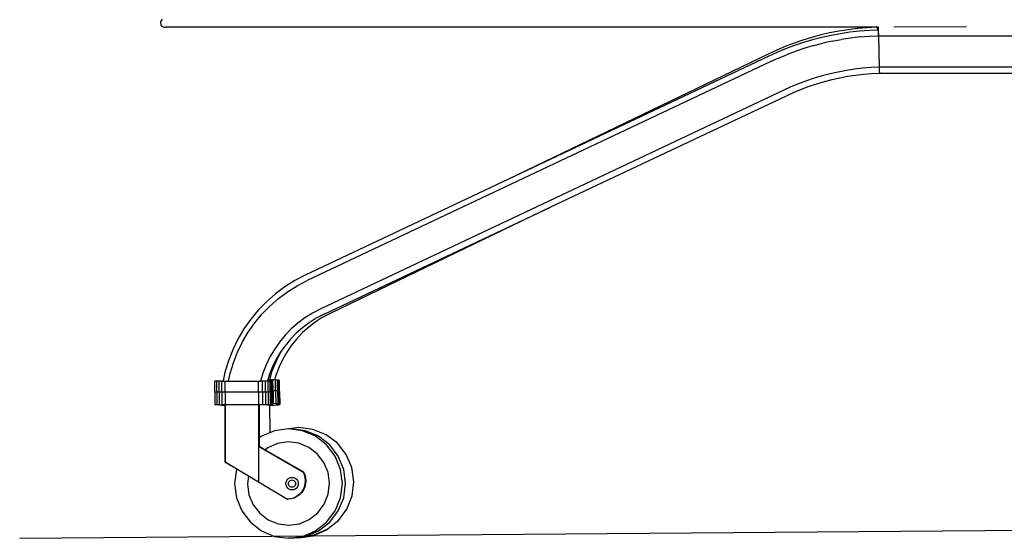
# Model space of a CAD drawing. Units: centimetres. Extents: x 558 to 3166, y -219 to 1513.
# Drawn here: x 1516 to 2379, y -219 to 235 of the extents above; entities that cross this region are included whole.
import ezdxf

# ---------------------------------------------------------------- set-up
doc = ezdxf.new("R2010")
doc.units = ezdxf.units.CM
doc.layers.add('Edges', color=7, linetype='Continuous')

# ---------------------------------------------------------------- blocks, each defined once
blk = doc.blocks.new('shop tro ls')
at = {"layer": 'Edges'}
for p, q in [((-670.27, -413.9), (-670.3, -414.92)), ((-669.99, -412.92), (-670.27, -413.9)), ((-669.46, -412.05), (-669.99, -412.92)), ((-668.72, -411.35), (-669.46, -412.05)), ((-670.3, -414.92), (-670.06, -415.9)), ((-670.06, -415.9), (-669.57, -416.8)), ((-669.57, -416.8), (-668.87, -417.54)), ((-668.87, -417.54), (-668, -418.07)), ((-668, -418.07), (-667.03, -418.35)), ((-667.03, -418.35), (-666.01, -418.38)), ((-666.01, -418.38), (-665.02, -418.14)), ((-40.91, -418.38), (-666.01, -418.38)), ((-665.02, -418.14), (-664.88, -418.07)), ((-75.13, -421.76), (-83.14, -423.3)), ((-67.08, -420.5), (-75.13, -421.76)), ((-65.56, -422.8), (-73.81, -424.04)), ((-59, -419.54), (-67.08, -420.5)), ((-57.27, -421.84), (-65.56, -422.8)), ((-59, -419.54), (-58.62, -419.5)), ((-50.51, -418.82), (-58.62, -419.5)), ((-48.94, -421.16), (-57.27, -421.84)), ((-42.11, -418.42), (-50.51, -418.82)), ((-41.16, -420.8), (-48.94, -421.16)), ((-42.11, -418.42), (-41.79, -418.76)), ((-40.91, -418.42), (-42.11, -418.42)), ((-41.79, -418.76), (-41.49, -419.45)), ((-41.49, -419.45), (-41.22, -420.45)), ((-41.22, -420.45), (-41.16, -420.8)), ((-40.88, -420.79), (-41.16, -420.8)), ((-40.91, -418.38), (-40.91, -418.07)), ((-40.49, -418.38), (-40.91, -418.38)), ((-40.91, -418.42), (-40.91, -418.38)), ((-40.49, -418.42), (-40.91, -418.42)), ((-40.88, -420.79), (-40.91, -418.42)), ((-40.49, -420.77), (-40.88, -420.79)), ((-40.49, -418.38), (-40.49, -418.35)), ((-40.49, -418.42), (-40.49, -418.38)), ((-40.49, -420.77), (-40.49, -418.42)), ((-40.49, -423.54), (-40.49, -420.77)), ((36.7, -418.07), (-26.91, -418.35)), ((-106.82, -429.61), (-114.57, -432.28)), ((-99, -427.23), (-106.82, -429.61)), ((-98.24, -429.48), (-106.24, -431.86)), ((-91.1, -425.12), (-99, -427.23)), ((-90.16, -427.39), (-98.24, -429.48)), ((-83.14, -423.3), (-91.1, -425.12)), ((-82.02, -425.58), (-90.16, -427.39)), ((-81.22, -430.57), (-89.23, -432.36)), ((-73.81, -424.04), (-82.02, -425.58)), ((-81.22, -430.57), (-73.15, -429.07)), ((-65.03, -427.84), (-73.15, -429.07)), ((-56.88, -426.9), (-65.03, -427.84)), ((-56.88, -426.9), (-48.69, -426.23)), ((-48.69, -426.23), (-40.49, -425.85)), ((-40.49, -423.54), (-40.5, -424.38)), ((-40.5, -424.38), (-40.49, -425.85)), ((-40.49, -425.85), (-40.49, -423.54)), ((-40.49, -425.85), (157.5, -425.85)), ((-40.49, -425.85), (-39.98, -453.47)), ((-129.79, -438.42), (-137.11, -441.83)), ((-122.23, -435.21), (-129.79, -438.42)), ((-121.96, -437.42), (-129.66, -440.61)), ((-114.57, -432.28), (-122.23, -435.21)), ((-114.15, -434.5), (-121.96, -437.42)), ((-112.82, -439.35), (-120.5, -442.22)), ((-106.24, -431.86), (-114.15, -434.5)), ((-105.04, -436.75), (-112.82, -439.35)), ((-97.18, -434.42), (-105.04, -436.75)), ((-97.18, -434.42), (-89.23, -432.36)), ((-135.54, -448.75), (-541.67, -640.4)), ((-137.11, -441.83), (-364.99, -551.53)), ((-137.12, -444), (-364.99, -551.53)), ((-129.66, -440.61), (-137.12, -444)), ((-128.08, -445.36), (-135.54, -448.75)), ((-128.08, -445.36), (-120.5, -442.22)), ((-75.77, -457.63), (-82.86, -459.21)), ((-68.62, -456.3), (-75.77, -457.63)), ((-61.44, -455.21), (-68.62, -456.3)), ((-54.21, -454.37), (-61.44, -455.21)), ((-46.97, -453.79), (-54.21, -454.37)), ((-39.98, -453.47), (-46.97, -453.79)), ((167.5, -453.47), (-39.98, -453.47)), ((-39.98, -453.47), (-39.93, -454.84)), ((-39.93, -454.84), (-39.86, -456.09)), ((-39.86, -456.09), (-39.79, -457.16)), ((-39.79, -457.16), (-39.71, -458.01)), ((-103.75, -465.4), (-110.55, -467.95)), ((-96.86, -463.1), (-103.75, -465.4)), ((-89.9, -461.03), (-96.86, -463.1)), ((-88.2, -466.21), (-94.95, -468.21)), ((-82.86, -459.21), (-89.9, -461.03)), ((-81.37, -464.44), (-88.2, -466.21)), ((-74.5, -462.91), (-81.37, -464.44)), ((-67.57, -461.62), (-74.5, -462.91)), ((-60.6, -460.56), (-67.57, -461.62)), ((-53.59, -459.75), (-60.6, -460.56)), ((-46.56, -459.18), (-53.59, -459.75)), ((-39.55, -458.86), (-46.56, -459.18)), ((-39.71, -458.01), (-39.63, -458.58)), ((-39.63, -458.58), (-39.55, -458.86)), ((-39.55, -458.86), (-39.47, -458.83)), ((167.94, -458.86), (-39.55, -458.86)), ((-39.47, -458.83), (-39.43, -458.58)), ((-124.16, -473.86), (-529.66, -665.21)), ((-117.26, -470.72), (-124.16, -473.86)), ((-110.55, -467.95), (-117.26, -470.72)), ((-108.23, -472.91), (-114.73, -475.61)), ((-101.63, -470.45), (-108.23, -472.91)), ((-94.95, -468.21), (-101.63, -470.45)), ((-121.42, -478.65), (-328.17, -576.21)), ((-114.73, -475.61), (-121.42, -478.65)), ((-364.99, -551.53), (-543.28, -635.66)), ((-526.71, -669.89), (-328.17, -576.21)), ((-328.17, -576.21), (-521.4, -669.23)), ((-543.28, -635.66), (-552.36, -640.4)), ((-561.24, -645.98), (-569.54, -652.17)), ((-561.13, -645.9), (-561.24, -645.98)), ((-552.36, -640.4), (-561.13, -645.9)), ((-558.89, -650.27), (-550.47, -644.99)), ((-550.47, -644.99), (-541.67, -640.4)), ((-569.54, -652.17), (-577.33, -659)), ((-574.33, -662.77), (-566.86, -656.21)), ((-566.86, -656.21), (-558.89, -650.27)), ((-577.33, -659), (-584.54, -666.43)), ((-581.26, -669.9), (-574.33, -662.77)), ((-584.54, -666.43), (-591.15, -674.41)), ((-587.6, -677.57), (-581.26, -669.9)), ((-543.55, -673.15), (-549.76, -677.78)), ((-537, -669.04), (-543.55, -673.15)), ((-533.66, -673.52), (-539.86, -677.42)), ((-529.66, -665.21), (-537, -669.04)), ((-528.39, -672.94), (-534.51, -676.86)), ((-533.78, -673.58), (-533.66, -673.52)), ((-526.71, -669.89), (-533.66, -673.52)), ((-521.4, -669.23), (-528.39, -672.94)), ((-591.15, -674.41), (-597.1, -682.89)), ((-593.32, -685.71), (-587.6, -677.57)), ((-549.76, -677.78), (-555.58, -682.88)), ((-545.74, -681.8), (-551.25, -686.63)), ((-539.86, -677.42), (-545.74, -681.8)), ((-540.3, -681.26), (-545.73, -686.12)), ((-534.51, -676.86), (-540.3, -681.26)), ((-597.1, -682.89), (-602.36, -691.83)), ((-598.37, -694.29), (-593.32, -685.71)), ((-560.98, -688.44), (-565.92, -694.41)), ((-555.58, -682.88), (-560.98, -688.44)), ((-551.25, -686.63), (-556.36, -691.89)), ((-545.73, -686.12), (-550.74, -691.39)), ((-602.36, -691.83), (-606.9, -701.16)), ((-602.73, -703.25), (-598.37, -694.29)), ((-565.92, -694.41), (-570.37, -700.75)), ((-561.04, -697.55), (-563.89, -701.6)), ((-556.36, -691.89), (-561.04, -697.55)), ((-555.33, -697.06), (-559.45, -703.08)), ((-550.74, -691.39), (-555.33, -697.06)), ((-606.9, -701.16), (-610.69, -710.82)), ((-606.36, -712.52), (-602.73, -703.25)), ((-574.3, -707.44), (-577.7, -714.41)), ((-570.37, -700.75), (-574.3, -707.44)), ((-566.75, -706.6), (-570.04, -713.59)), ((-565.26, -703.56), (-568.98, -709.89)), ((-563.89, -701.6), (-566.75, -706.6)), ((-563.89, -701.6), (-565.26, -703.56)), ((-559.45, -703.08), (-563.07, -709.41)), ((-610.69, -710.82), (-613.7, -720.75)), ((-609.25, -722.06), (-606.36, -712.52)), ((-577.7, -714.41), (-580.53, -721.63)), ((-572.2, -716.49), (-574.88, -723.33)), ((-570.04, -713.59), (-572.77, -720.81)), ((-568.98, -709.89), (-572.2, -716.49)), ((-566.19, -716.02), (-568.77, -722.86)), ((-563.07, -709.41), (-566.19, -716.02)), ((-613.7, -720.75), (-615.33, -728.23)), ((-610.68, -728.62), (-609.25, -722.06)), ((-580.53, -721.63), (-582.64, -728.62)), ((-574.88, -723.33), (-576.13, -727.45)), ((-572.77, -720.81), (-574.69, -727.45)), ((-568.77, -722.86), (-570.13, -727.54)), ((-622.71, -738.32), (-622.71, -728.62)), ((-622.54, -728.62), (-622.71, -728.62)), ((-622.54, -738.32), (-622.54, -728.62)), ((-620.87, -728.62), (-622.54, -728.62)), ((-618.95, -728.62), (-620.87, -728.62)), ((-620.87, -738.32), (-620.87, -728.62)), ((-618.95, -738.32), (-618.95, -728.62)), ((-616.76, -728.62), (-618.95, -728.62)), ((-616.76, -728.52), (-616.68, -728.47)), ((-616.76, -728.62), (-616.76, -728.52)), ((-616.76, -728.52), (-616.71, -728.62)), ((-616.71, -728.62), (-616.76, -728.62)), ((-616.41, -728.62), (-616.71, -728.62)), ((-616.68, -728.47), (-616.55, -728.43)), ((-616.55, -728.43), (-616.37, -728.39)), ((-616.41, -738.32), (-616.41, -728.62)), ((-616.41, -728.62), (-615.41, -728.62)), ((-616.37, -728.39), (-616.16, -728.35)), ((-616.16, -728.35), (-615.9, -728.31)), ((-615.9, -728.31), (-615.6, -728.26)), ((-615.6, -728.26), (-615.33, -728.23)), ((-615.33, -728.23), (-615.41, -728.62)), ((-615.41, -728.62), (-613.41, -728.62)), ((-613.41, -738.32), (-613.41, -728.62)), ((-613.41, -728.62), (-610.68, -728.62)), ((-610.68, -728.62), (-584.39, -728.62)), ((-584.39, -738.32), (-584.39, -728.62)), ((-584.39, -728.62), (-582.64, -728.62)), ((-580.85, -728.62), (-582.64, -728.62)), ((-578.2, -728.62), (-580.85, -728.62)), ((-580.85, -738.32), (-580.85, -728.62)), ((-578.2, -738.32), (-578.2, -728.62)), ((-576.48, -728.62), (-578.2, -728.62)), ((-576.13, -727.45), (-576.48, -728.62)), ((-575.95, -728.62), (-576.48, -728.62)), ((-576.13, -727.45), (-576.21, -727.45)), ((-574.91, -727.44), (-576.13, -727.45)), ((-575.95, -738.32), (-575.95, -728.62)), ((-574.9, -728.62), (-575.95, -728.62)), ((-574.9, -728.62), (-574.91, -727.44)), ((-574.69, -727.45), (-574.91, -727.44)), ((-574.17, -728.62), (-574.9, -728.62)), ((-571.68, -727.49), (-574.69, -727.45)), ((-572.92, -728.62), (-574.17, -728.62)), ((-574.17, -738.32), (-574.17, -728.62)), ((-572.21, -728.62), (-572.92, -728.62)), ((-572.92, -738.32), (-572.92, -728.62)), ((-572.05, -728.62), (-572.21, -728.62)), ((-572.21, -737.17), (-572.21, -728.62)), ((-572.05, -737.17), (-572.05, -728.62)), ((-571.56, -737.18), (-571.68, -727.49)), ((-570.13, -727.54), (-571.68, -727.49)), ((-569.43, -727.57), (-570.13, -727.54)), ((-569.31, -737.25), (-569.43, -727.57)), ((-567.69, -727.67), (-569.43, -727.57)), ((-567.57, -737.35), (-567.69, -727.67)), ((-566.51, -727.79), (-567.69, -727.67)), ((-565.91, -727.93), (-566.51, -727.79)), ((-566.39, -737.48), (-566.51, -727.79)), ((-565.87, -728.08), (-565.91, -727.93)), ((-565.91, -728.09), (-565.91, -727.93)), ((-565.91, -728.09), (-565.87, -728.08)), ((-565.79, -737.62), (-565.91, -728.09)), ((-565.75, -737.77), (-565.87, -728.08)), ((-622.71, -738.32), (-622.71, -749.52)), ((-622.54, -738.32), (-622.71, -738.32)), ((-622.54, -738.32), (-622.54, -749.52)), ((-620.87, -738.32), (-622.54, -738.32)), ((-618.95, -738.32), (-620.87, -738.32)), ((-620.87, -738.32), (-620.87, -749.52)), ((-616.41, -738.32), (-618.95, -738.32)), ((-618.95, -738.32), (-618.95, -749.52)), ((-613.41, -738.32), (-616.41, -738.32)), ((-616.41, -738.32), (-616.41, -749.52)), ((-584.39, -738.32), (-613.41, -738.32)), ((-613.41, -738.32), (-613.41, -749.52)), ((-580.85, -738.32), (-584.39, -738.32)), ((-584.39, -738.32), (-584.39, -749.52)), ((-578.2, -738.32), (-580.85, -738.32)), ((-580.85, -738.32), (-580.85, -749.52)), ((-575.95, -738.32), (-578.2, -738.32)), ((-578.2, -738.32), (-578.2, -749.52)), ((-574.17, -738.32), (-575.95, -738.32)), ((-575.95, -738.32), (-575.95, -749.52)), ((-572.92, -738.32), (-574.17, -738.32)), ((-574.17, -738.32), (-574.17, -749.52)), ((-572.21, -738.32), (-572.92, -738.32)), ((-572.92, -738.32), (-572.92, -749.52)), ((-572.21, -738.32), (-572.21, -737.17)), ((-572.05, -737.17), (-572.21, -737.17)), ((-572.21, -738.32), (-572.05, -738.32)), ((-572.21, -738.32), (-572.21, -748.35)), ((-572.05, -738.32), (-572.05, -737.17)), ((-571.56, -737.18), (-572.05, -737.17)), ((-572.05, -738.32), (-572.05, -748.35)), ((-569.31, -737.25), (-571.56, -737.18)), ((-571.56, -737.18), (-571.43, -748.36)), ((-567.57, -737.35), (-569.31, -737.25)), ((-569.31, -737.25), (-569.17, -748.44)), ((-566.39, -737.48), (-567.57, -737.35)), ((-567.57, -737.35), (-567.43, -748.54)), ((-565.79, -737.62), (-566.39, -737.48)), ((-566.39, -737.48), (-566.26, -748.66)), ((-565.75, -737.77), (-565.79, -737.62)), ((-565.79, -737.62), (-565.79, -737.78)), ((-565.79, -737.78), (-565.75, -737.77)), ((-565.79, -737.78), (-565.65, -748.8)), ((-565.75, -737.77), (-565.62, -748.95)), ((-622.54, -749.52), (-622.71, -749.52)), ((-620.87, -749.52), (-622.54, -749.52)), ((-618.95, -749.52), (-620.87, -749.52)), ((-618.95, -749.52), (-616.44, -749.52)), ((-616.44, -749.52), (-616.43, -749.55)), ((-616.41, -749.52), (-616.44, -749.52)), ((-616.43, -749.55), (-615.65, -749.7)), ((-613.81, -749.52), (-616.41, -749.52)), ((-615.65, -749.7), (-614.17, -749.83)), ((-614.17, -749.83), (-613.81, -749.85)), ((-613.81, -749.52), (-613.81, -749.85)), ((-613.41, -749.52), (-613.81, -749.52)), ((-613.81, -749.85), (-613.81, -799.32)), ((-584.39, -749.52), (-613.41, -749.52)), ((-613.41, -749.52), (-613.41, -799.32)), ((-584.39, -749.52), (-584.39, -816.86)), ((-584.39, -749.52), (-583.72, -749.52)), ((-583.72, -749.52), (-583.72, -778.57)), ((-580.85, -749.52), (-583.72, -749.52)), ((-578.2, -749.52), (-580.85, -749.52)), ((-575.95, -749.52), (-578.2, -749.52)), ((-575.95, -749.52), (-574.64, -749.52)), ((-574.64, -749.52), (-574.64, -749.69)), ((-574.17, -749.52), (-574.64, -749.52)), ((-574.64, -749.69), (-573.35, -749.65)), ((-574.64, -749.69), (-574.34, -773.88)), ((-572.92, -749.52), (-574.17, -749.52)), ((-573.35, -749.65), (-570.86, -749.54)), ((-572.21, -749.52), (-572.92, -749.52)), ((-572.21, -748.35), (-572.21, -749.52)), ((-572.05, -748.35), (-572.21, -748.35)), ((-572.05, -749.52), (-572.21, -749.52)), ((-572.05, -748.35), (-572.05, -749.52)), ((-571.43, -748.36), (-572.05, -748.35)), ((-569.17, -748.44), (-571.43, -748.36)), ((-570.86, -749.54), (-568.79, -749.4)), ((-567.43, -748.54), (-569.17, -748.44)), ((-568.79, -749.4), (-567.2, -749.26)), ((-566.26, -748.66), (-567.43, -748.54)), ((-567.2, -749.26), (-566.14, -749.1)), ((-565.65, -748.8), (-566.26, -748.66)), ((-566.14, -749.1), (-565.62, -748.95)), ((-565.62, -748.95), (-565.65, -748.8)), ((-581.63, -776.94), (-583.72, -778.57)), ((-574.34, -773.88), (-581.63, -776.94)), ((-570.24, -772.16), (-574.34, -773.88)), ((-558.01, -770.52), (-570.24, -772.16)), ((-545.78, -772.16), (-558.01, -770.52)), ((-557.33, -770.52), (-558.01, -770.52)), ((-549.03, -769.35), (-557.33, -770.52)), ((-555.24, -770.52), (-557.33, -770.52)), ((-543.01, -772.16), (-555.24, -770.52)), ((-536.63, -770.88), (-549.03, -769.35)), ((-534.39, -776.94), (-545.78, -772.16)), ((-531.61, -776.94), (-543.01, -772.16)), ((-525.04, -775.56), (-536.63, -770.88)), ((-524.6, -784.56), (-534.39, -776.94)), ((-521.83, -784.56), (-531.61, -776.94)), ((-515.04, -783.08), (-525.04, -775.56)), ((-584.26, -785.67), (-545.41, -808.01)), ((-584.26, -785.67), (-584.26, -816.86)), ((-584.26, -785.67), (-583.72, -785.67)), ((-583.72, -778.57), (-583.72, -785.67)), ((-583.72, -785.67), (-578.42, -788.71)), ((-567.59, -783.28), (-576.24, -786.99)), ((-558.29, -781.96), (-567.59, -783.28)), ((-548.97, -783.13), (-558.29, -781.96)), ((-540.27, -786.71), (-548.97, -783.13)), ((-517.09, -794.49), (-524.6, -784.56)), ((-514.32, -794.49), (-521.83, -784.56)), ((-507.32, -792.92), (-515.04, -783.08)), ((-576.24, -786.99), (-578.42, -788.71)), ((-578.42, -788.71), (-544.87, -808.01)), ((-532.77, -792.45), (-540.27, -786.71)), ((-527, -799.96), (-532.77, -792.45)), ((-512.37, -806.05), (-517.09, -794.49)), ((-509.6, -806.05), (-514.32, -794.49)), ((-502.4, -804.42), (-507.32, -792.92)), ((-613.81, -799.32), (-603.45, -805.58)), ((-613.41, -799.32), (-603.37, -805.39)), ((-523.33, -808.74), (-527, -799.96)), ((-603.64, -806.05), (-605.25, -818.46)), ((-603.45, -805.58), (-603.64, -806.05)), ((-603.37, -805.39), (-603.45, -805.58)), ((-603.37, -805.39), (-593.11, -811.59)), ((-593.11, -811.59), (-593.98, -818.74)), ((-593.11, -811.59), (-584.39, -816.86)), ((-545.41, -808.01), (-544.87, -808.01)), ((-545.41, -808.01), (-544.27, -810.54)), ((-544.87, -808.01), (-543.72, -810.54)), ((-544.27, -810.54), (-543.57, -813.23)), ((-543.72, -810.54), (-543.03, -813.23)), ((-522.04, -818.17), (-523.33, -808.74)), ((-510.76, -818.46), (-512.37, -806.05)), ((-507.99, -818.46), (-509.6, -806.05)), ((-500.61, -816.8), (-502.4, -804.42)), ((-605.25, -818.46), (-603.64, -830.86)), ((-593.98, -818.74), (-592.68, -828.18)), ((-584.39, -816.86), (-584.26, -816.86)), ((-584.26, -816.86), (-558.91, -832.19)), ((-560.29, -818.46), (-560.1, -817.03)), ((-560.1, -819.88), (-560.29, -818.46)), ((-560.1, -817.03), (-559.56, -815.71)), ((-559.56, -821.21), (-560.1, -819.88)), ((-559.56, -815.71), (-558.7, -814.57)), ((-558.7, -814.57), (-557.58, -813.69)), ((-558.02, -818.46), (-557.91, -817.63)), ((-557.91, -819.29), (-558.02, -818.46)), ((-557.91, -817.63), (-557.6, -816.86)), ((-557.6, -820.06), (-557.91, -819.29)), ((-557.6, -816.86), (-557.1, -816.19)), ((-557.1, -820.72), (-557.6, -820.06)), ((-557.58, -813.69), (-556.27, -813.14)), ((-557.1, -816.19), (-556.44, -815.69)), ((-556.44, -815.69), (-555.68, -815.37)), ((-556.27, -813.14), (-554.87, -812.96)), ((-555.68, -815.37), (-554.87, -815.26)), ((-554.87, -812.96), (-553.46, -813.14)), ((-554.87, -815.26), (-554.05, -815.37)), ((-554.05, -815.37), (-553.29, -815.69)), ((-553.46, -813.14), (-552.15, -813.69)), ((-553.29, -815.69), (-552.63, -816.19)), ((-552.63, -816.19), (-552.13, -816.86)), ((-552.13, -820.06), (-552.63, -820.72)), ((-552.15, -813.69), (-551.03, -814.57)), ((-552.13, -816.86), (-551.82, -817.63)), ((-551.82, -819.29), (-552.13, -820.06)), ((-551.82, -817.63), (-551.71, -818.46)), ((-551.71, -818.46), (-551.82, -819.29)), ((-551.03, -814.57), (-550.17, -815.71)), ((-550.17, -815.71), (-549.63, -817.03)), ((-549.63, -819.88), (-550.17, -821.21)), ((-549.63, -817.03), (-549.44, -818.46)), ((-549.44, -818.46), (-549.63, -819.88)), ((-543.57, -818.77), (-544.27, -821.46)), ((-543.03, -818.77), (-543.72, -821.46)), ((-543.57, -813.23), (-543.33, -816)), ((-543.33, -816), (-543.57, -818.77)), ((-543.03, -813.23), (-542.79, -816)), ((-542.79, -816), (-543.03, -818.77)), ((-523.19, -827.63), (-522.04, -818.17)), ((-512.37, -830.86), (-510.76, -818.46)), ((-509.6, -830.86), (-507.99, -818.46)), ((-502.09, -829.2), (-500.61, -816.8)), ((-592.68, -828.18), (-589.02, -836.95)), ((-558.7, -822.35), (-559.56, -821.21)), ((-557.58, -823.22), (-558.7, -822.35)), ((-556.27, -823.77), (-557.58, -823.22)), ((-556.44, -821.23), (-557.1, -820.72)), ((-555.68, -821.55), (-556.44, -821.23)), ((-554.87, -823.96), (-556.27, -823.77)), ((-554.87, -821.66), (-555.68, -821.55)), ((-554.05, -821.55), (-554.87, -821.66)), ((-553.46, -823.77), (-554.87, -823.96)), ((-553.29, -821.23), (-554.05, -821.55)), ((-552.15, -823.22), (-553.46, -823.77)), ((-552.63, -820.72), (-553.29, -821.23)), ((-551.03, -822.35), (-552.15, -823.22)), ((-548.87, -828.27), (-551.09, -829.89)), ((-550.17, -821.21), (-551.03, -822.35)), ((-548.33, -828.27), (-550.55, -829.89)), ((-546.96, -826.28), (-548.87, -828.27)), ((-546.42, -826.28), (-548.33, -828.27)), ((-545.41, -823.99), (-546.96, -826.28)), ((-544.87, -823.99), (-546.42, -826.28)), ((-544.27, -821.46), (-545.41, -823.99)), ((-543.72, -821.46), (-544.87, -823.99)), ((-526.71, -836.46), (-523.19, -827.63)), ((-603.64, -830.86), (-598.92, -842.42)), ((-589.02, -836.95), (-583.25, -844.47)), ((-558.46, -832.13), (-558.91, -832.19)), ((-558.91, -832.19), (-558.37, -832.19)), ((-556.19, -831.88), (-558.46, -832.13)), ((-558.46, -832.13), (-558.37, -832.19)), ((-555.65, -831.88), (-558.37, -832.19)), ((-553.56, -831.11), (-556.19, -831.88)), ((-553.02, -831.11), (-555.65, -831.88)), ((-551.09, -829.89), (-553.56, -831.11)), ((-550.55, -829.89), (-553.02, -831.11)), ((-532.37, -844.06), (-526.71, -836.46)), ((-517.09, -842.42), (-512.37, -830.86)), ((-514.32, -842.42), (-509.6, -830.86)), ((-506.73, -840.79), (-502.09, -829.2)), ((-598.92, -842.42), (-591.42, -852.35)), ((-583.25, -844.47), (-575.75, -850.21)), ((-539.78, -849.92), (-532.37, -844.06)), ((-524.6, -852.35), (-517.09, -842.42)), ((-521.83, -852.35), (-514.32, -842.42)), ((-514.21, -850.77), (-506.73, -840.79)), ((-793.78, -866.39), (856.71, -852.94)), ((-591.42, -852.35), (-581.63, -859.97)), ((-575.75, -850.21), (-567.05, -853.79)), ((-567.05, -853.79), (-557.73, -854.96)), ((-557.73, -854.96), (-548.43, -853.64)), ((-548.43, -853.64), (-539.78, -849.92)), ((-534.39, -859.97), (-524.6, -852.35)), ((-531.61, -859.97), (-521.83, -852.35)), ((-524.02, -858.46), (-515.3, -851.63)), ((-515.3, -851.63), (-515.29, -851.62)), ((-515.29, -851.62), (-514.21, -850.77)), ((-581.63, -859.97), (-570.24, -864.76)), ((-545.78, -864.76), (-534.39, -859.97)), ((-541.75, -864.23), (-531.61, -859.97)), ((-541.75, -864.23), (-535.49, -863.35)), ((-536.58, -864.21), (-525.11, -859.32)), ((-535.49, -863.35), (-524.02, -858.46)), ((-525.11, -859.32), (-524.02, -858.46)), ((-570.24, -864.76), (-558.01, -866.39)), ((-558.01, -866.39), (-545.78, -864.76)), ((-555.24, -866.39), (-558.01, -866.39)), ((-555.24, -866.39), (-550.49, -865.76)), ((-550.49, -865.76), (-543.01, -864.76)), ((-550.49, -865.76), (-548.94, -865.95)), ((-548.94, -865.95), (-536.58, -864.21)), ((-543.01, -864.76), (-541.75, -864.23))]:
    blk.add_line(p, q, dxfattribs=at)

msp = doc.modelspace()

# ---------------------------------------------------------------- block references
msp.add_blockref('shop tro ls', (2309.47, 647.04))

doc.saveas('drawing.dxf')
